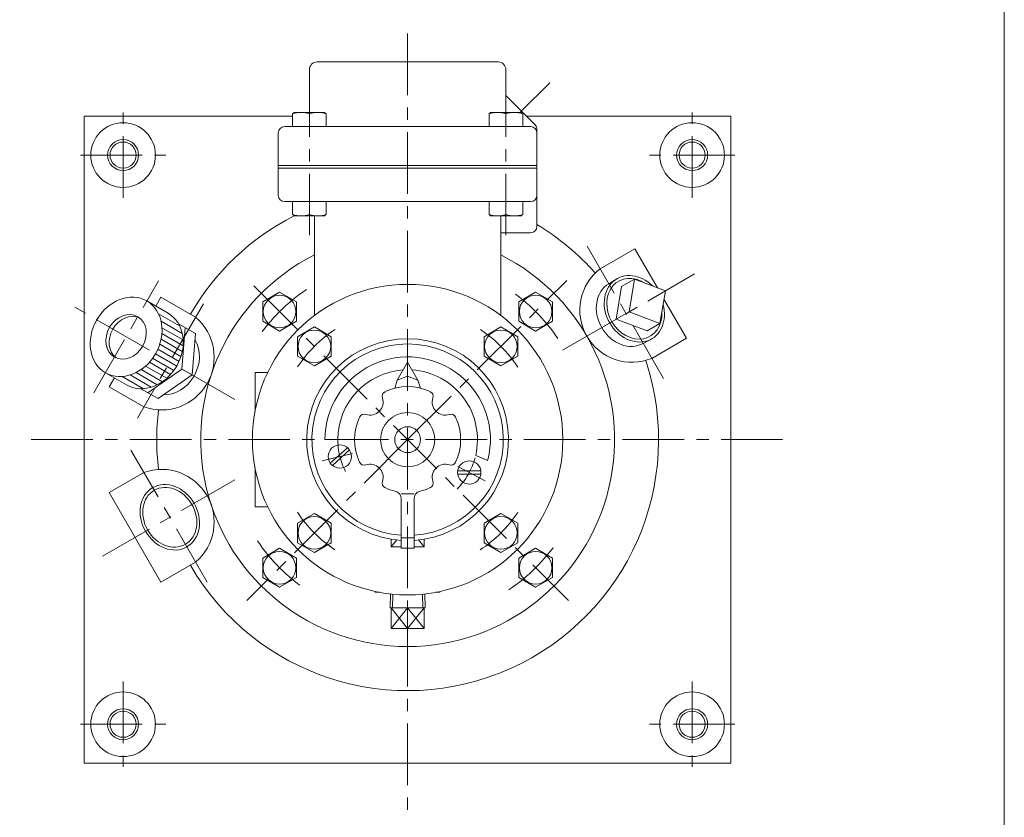
# Model space of a CAD drawing. Units: millimetres. Extents: x -570 to 570, y -394 to 413.
# Drawn here: x 189 to 570, y -124 to 184 of the extents above; entities that cross this region are included whole.
import ezdxf

# ---------------------------------------------------------------- set-up
doc = ezdxf.new("R2010")
doc.units = ezdxf.units.MM
doc.header["$LTSCALE"] = 0.75
doc.linetypes.add('CENTER', pattern=[50.8, 31.75, -6.35, 6.35, -6.35])
for name, color, linetype in [('Layer0003', 7, 'Continuous'), ('Layer0004', 7, 'Continuous'), ('Layer0005', 7, 'Continuous'), ('Layer0006', 7, 'Continuous'), ('Layer0007', 7, 'Continuous'), ('Layer0008', 7, 'Continuous'), ('ZUWAKU', 7, 'Continuous')]:
    doc.layers.add(name, color=color, linetype=linetype)

# ---------------------------------------------------------------- blocks, each defined once
blk = doc.blocks.new('DC_GROUP_NOF-2_11')
at = {"layer": 'Layer0004', "color": 7, "linetype": 'Continuous', "lineweight": 18}
for p, q in [((375.36, 65.31), (368.86, 61.55)), ((381.86, 61.55), (375.36, 65.31)), ((368.86, 61.55), (368.86, 54.05)), ((381.86, 54.05), (381.86, 61.55)), ((368.86, 54.05), (375.36, 50.3)), ((375.36, 50.3), (381.86, 54.05))]:
    blk.add_line(p, q, dxfattribs=at)
blk.add_circle((375.36, 57.8), 6.31, dxfattribs=at)
blk = doc.blocks.new('DC_GROUP_NOF-2_12')
at = {"layer": 'Layer0004', "color": 7, "linetype": 'Continuous', "lineweight": 18}
for p, q in [((375.36, -6.82), (368.86, -10.57)), ((381.86, -10.57), (375.36, -6.82)), ((368.86, -10.57), (368.86, -18.08)), ((381.86, -18.08), (381.86, -10.57)), ((368.86, -18.08), (375.36, -21.83)), ((375.36, -21.83), (381.86, -18.08))]:
    blk.add_line(p, q, dxfattribs=at)
blk.add_circle((375.36, -14.32), 6.31, dxfattribs=at)
blk = doc.blocks.new('DC_GROUP_NOF-2_13')
at = {"layer": 'Layer0004', "color": 7, "linetype": 'Continuous', "lineweight": 18}
for p, q in [((303.24, -6.82), (296.74, -10.57)), ((309.74, -10.57), (303.24, -6.82)), ((296.74, -10.57), (296.74, -18.08)), ((309.74, -18.08), (309.74, -10.57)), ((296.74, -18.08), (303.24, -21.83)), ((303.24, -21.83), (309.74, -18.08))]:
    blk.add_line(p, q, dxfattribs=at)
blk.add_circle((303.24, -14.32), 6.31, dxfattribs=at)
blk = doc.blocks.new('DC_GROUP_NOF-2_14')
at = {"layer": 'Layer0004', "color": 7, "linetype": 'Continuous', "lineweight": 18}
for p, q in [((303.24, 65.31), (296.74, 61.55)), ((309.74, 61.55), (303.24, 65.31)), ((296.74, 61.55), (296.74, 54.05)), ((309.74, 54.05), (309.74, 61.55)), ((296.74, 54.05), (303.24, 50.3)), ((303.24, 50.3), (309.74, 54.05))]:
    blk.add_line(p, q, dxfattribs=at)
blk.add_circle((303.24, 57.8), 6.31, dxfattribs=at)
blk = doc.blocks.new('DC_GROUP_NOF-2_15')
at = {"layer": 'Layer0004', "color": 7, "linetype": 'Continuous', "lineweight": 18}
for p, q in [((289.8, 78.74), (283.3, 74.99)), ((296.3, 74.99), (289.8, 78.74)), ((283.3, 74.99), (283.3, 67.48)), ((296.3, 67.48), (296.3, 74.99)), ((283.3, 67.48), (289.8, 63.73)), ((289.8, 63.73), (296.3, 67.48))]:
    blk.add_line(p, q, dxfattribs=at)
blk.add_circle((289.8, 71.24), 6.31, dxfattribs=at)
blk = doc.blocks.new('DC_GROUP_NOF-2_16')
at = {"layer": 'Layer0004', "color": 7, "linetype": 'Continuous', "lineweight": 18}
for p, q in [((382.3, 74.99), (388.8, 78.74)), ((388.8, 78.74), (395.3, 74.99)), ((382.3, 67.48), (382.3, 74.99)), ((395.3, 74.99), (395.3, 67.48)), ((388.8, 63.73), (382.3, 67.48)), ((395.3, 67.48), (388.8, 63.73))]:
    blk.add_line(p, q, dxfattribs=at)
blk.add_circle((388.8, 71.24), 6.31, dxfattribs=at)
blk = doc.blocks.new('DC_GROUP_NOF-2_17')
at = {"layer": 'Layer0004', "color": 7, "linetype": 'Continuous', "lineweight": 18}
for p, q in [((283.3, -24.01), (289.8, -20.25)), ((289.8, -20.25), (296.3, -24.01)), ((283.3, -31.51), (283.3, -24.01)), ((296.3, -24.01), (296.3, -31.51)), ((289.8, -35.26), (283.3, -31.51)), ((296.3, -31.51), (289.8, -35.26))]:
    blk.add_line(p, q, dxfattribs=at)
blk.add_circle((289.8, -27.76), 6.31, dxfattribs=at)
blk = doc.blocks.new('DC_GROUP_NOF-2_18')
at = {"layer": 'Layer0004', "color": 7, "linetype": 'Continuous', "lineweight": 18}
for p, q in [((388.8, -20.25), (382.3, -24.01)), ((395.3, -24.01), (388.8, -20.25)), ((382.3, -24.01), (382.3, -31.51)), ((395.3, -31.51), (395.3, -24.01)), ((382.3, -31.51), (388.8, -35.26)), ((388.8, -35.26), (395.3, -31.51))]:
    blk.add_line(p, q, dxfattribs=at)
blk.add_circle((388.8, -27.76), 6.31, dxfattribs=at)
blk = doc.blocks.new('DC_GROUP_NOF-2_25')
at = {"layer": 'Layer0004', "color": 7, "linetype": 'Continuous', "lineweight": 18}
for p, q in [((294.8, 108.84), (294.8, 113.74)), ((301.3, 108.84), (301.3, 113.74)), ((307.8, 108.84), (307.8, 113.74)), ((294.8, 108.84), (295.4, 108.24)), ((307.2, 108.24), (295.4, 108.24)), ((307.8, 108.84), (307.2, 108.24))]:
    blk.add_line(p, q, dxfattribs=at)
for centre in [(298.05, 117.36), (304.55, 117.36)]:
    blk.add_arc(centre, 9.13, 249.1359, 290.8641, dxfattribs=at)
blk = doc.blocks.new('DC_GROUP_NOF-2_26')
at = {"layer": 'Layer0004', "color": 7, "linetype": 'Continuous', "lineweight": 18}
for p, q in [((370.8, 108.84), (370.8, 113.74)), ((377.3, 108.84), (377.3, 113.74)), ((383.8, 108.84), (383.8, 113.74)), ((370.8, 108.84), (371.4, 108.24)), ((383.2, 108.24), (371.4, 108.24)), ((383.8, 108.84), (383.2, 108.24))]:
    blk.add_line(p, q, dxfattribs=at)
for centre in [(374.05, 117.36), (380.55, 117.36)]:
    blk.add_arc(centre, 9.13, 249.1359, 290.8641, dxfattribs=at)
blk = doc.blocks.new('DC_GROUP_NOF-2_29')
at = {"layer": 'Layer0004', "color": 7, "linetype": 'Continuous', "lineweight": 18}
for p, q in [((294.8, 147.64), (295.4, 148.24)), ((294.8, 147.64), (294.8, 142.74)), ((295.4, 148.24), (307.2, 148.24)), ((301.3, 147.64), (301.3, 142.74)), ((307.8, 147.64), (307.2, 148.24)), ((307.8, 147.64), (307.8, 142.74))]:
    blk.add_line(p, q, dxfattribs=at)
for centre in [(298.05, 139.11), (304.55, 139.11)]:
    blk.add_arc(centre, 9.13, 69.1359, 110.8641, dxfattribs=at)
blk = doc.blocks.new('DC_GROUP_NOF-2_30')
at = {"layer": 'Layer0004', "color": 7, "linetype": 'Continuous', "lineweight": 18}
for p, q in [((370.8, 147.64), (371.4, 148.24)), ((370.8, 147.64), (370.8, 142.74)), ((371.4, 148.24), (383.2, 148.24)), ((377.3, 147.64), (377.3, 142.74)), ((383.8, 147.64), (383.2, 148.24)), ((383.8, 147.64), (383.8, 142.74))]:
    blk.add_line(p, q, dxfattribs=at)
for centre in [(374.05, 139.11), (380.55, 139.11)]:
    blk.add_arc(centre, 9.13, 69.1359, 110.8641, dxfattribs=at)
blk = doc.blocks.new('DC_GROUP_NOF-2_33')
at = {"layer": 'Layer0004', "color": 7, "linetype": 'Continuous', "lineweight": 18}
for p, q in [((332.93, -19.75), (332.93, -16.74)), ((345.66, -19.75), (345.66, -16.74)), ((336.8, -19.75), (332.93, -19.75)), ((345.66, -19.75), (341.8, -19.75))]:
    blk.add_line(p, q, dxfattribs=at)
at = {"layer": 'Layer0005', "color": 150, "linetype": 'Continuous', "lineweight": 13}
for p, q in [((335.1, -17.03), (332.93, -19.75)), ((345.66, -19.75), (343.5, -17.03))]:
    blk.add_line(p, q, dxfattribs=at)
blk = doc.blocks.new('DC_GROUP_NOF-2_34')
at = {"layer": 'Layer0004', "color": 7, "linetype": 'Continuous', "lineweight": 18}
for p, q in [((332.53, -43.25), (332.7, -37.9)), ((346.06, -43.25), (345.9, -37.9)), ((332.53, -43.25), (346.06, -43.25)), ((332.93, -51.25), (332.93, -43.25)), ((339.3, -43.25), (339.3, -51.25)), ((345.66, -51.25), (345.66, -43.25)), ((345.66, -51.25), (332.93, -51.25))]:
    blk.add_line(p, q, dxfattribs=at)
at = {"layer": 'Layer0005', "color": 150, "linetype": 'Continuous', "lineweight": 13}
for p, q in [((333.39, -43.25), (333.55, -37.99)), ((345.21, -43.25), (345.04, -37.99)), ((332.93, -43.25), (339.3, -51.25)), ((339.3, -43.25), (332.93, -51.25)), ((339.3, -51.25), (345.66, -43.25)), ((345.66, -51.25), (339.3, -43.25))]:
    blk.add_line(p, q, dxfattribs=at)
blk = doc.blocks.new('DC_GROUP_NOF-2_36')
at = {"layer": 'Layer0006', "color": 5, "linetype": 'Continuous', "lineweight": 13}
for p, q in [((427.35, 83.64), (428.04, 83.46)), ((428.04, 83.46), (428.74, 83.22)), ((428.74, 83.22), (429.42, 82.94)), ((429.42, 82.94), (430.09, 82.61))]:
    blk.add_line(p, q, dxfattribs=at)
blk = doc.blocks.new('DC_GROUP_NOF-2_37')
at = {"layer": 'Layer0006', "color": 5, "linetype": 'Continuous', "lineweight": 13}
for p, q in [((437.36, 69.19), (437.26, 68.45)), ((437.41, 69.93), (437.36, 69.19)), ((437.12, 67.74), (436.93, 67.04)), ((437.26, 68.45), (437.12, 67.74))]:
    blk.add_line(p, q, dxfattribs=at)
blk = doc.blocks.new('DC_GROUP_NOF-2_35')
at = {"color": 7, "linetype": 'Continuous', "lineweight": 13}
for centre, major_axis, ratio, start_param, end_param in [((426.95, 72.34), (-6.71, 11.62), 0.819152, 5.025157, 10.682806), ((423.74, 70.49), (6.65, -11.52), 0.813845, 3.141593, 6.283185)]:
    blk.add_ellipse(centre, major_axis=major_axis, ratio=ratio, start_param=start_param, end_param=end_param, dxfattribs=at)
at = {"color": 150, "linetype": 'Continuous', "lineweight": 13}
blk.add_ellipse((426.95, 72.34), major_axis=(-6.13, 10.62), ratio=0.819152, start_param=5.27263, end_param=10.435334, dxfattribs=at)
at = {"layer": 'Layer0005', "color": 7, "linetype": 'Continuous', "lineweight": 0}
for p, q in [((420.24, 83.97), (417.08, 82.01)), ((426.97, 83.79), (422, 80.92)), ((426.97, 83.79), (424.89, 71.16)), ((438.94, 79.27), (426.97, 83.79)), ((422, 80.92), (419.93, 68.29)), ((438.94, 79.27), (436.87, 66.64)), ((424.89, 71.16), (419.93, 68.29)), ((436.87, 66.64), (424.89, 71.16)), ((431.9, 63.77), (419.93, 68.29)), ((436.87, 66.64), (431.9, 63.77)), ((430.39, 58.96), (433.66, 60.72))]:
    blk.add_line(p, q, dxfattribs=at)
at = {"layer": 'Layer0006', "linetype": 'Continuous'}
for name in ['DC_GROUP_NOF-2_36', 'DC_GROUP_NOF-2_37']:
    blk.add_blockref(name, (0, 0), dxfattribs=at)
blk = doc.blocks.new('DC_GROUP_NOF-2_41')
at = {"color": 7, "linetype": 'Continuous', "lineweight": 13}
for major_axis in [(-8, -13.86), (-4.5, -7.79)]:
    blk.add_ellipse((230.46, 61.48), major_axis=major_axis, ratio=0.819152, dxfattribs=at)
for centre, major_axis, start_param, end_param in [((231.7, 60.76), (-4.5, -7.79), 3.238998, 6.18578), ((231.7, 60.76), (-4.5, -7.79), 3.238998, 6.18578), ((238.66, 56.75), (-8, -13.86), 0, 3.141592), ((247.34, 51.74), (6.61, 11.45), 3.545315, 5.879463)]:
    blk.add_ellipse(centre, major_axis=major_axis, ratio=0.819152, start_param=start_param, end_param=end_param, dxfattribs=at)
at = {"layer": 'Layer0003', "color": 7, "linetype": 'Continuous', "lineweight": 0}
for p, q in [((246.66, 70.61), (238.46, 75.34)), ((257.31, 62.72), (250.71, 66.54)), ((252.03, 49.03), (253.34, 65.02)), ((256, 46.74), (257.31, 62.72)), ((230.66, 42.89), (222.46, 47.62)), ((252.03, 49.03), (238.84, 39.9)), ((256, 46.74), (242.81, 37.61)), ((252.03, 49.03), (256, 46.74)), ((242.81, 37.61), (236.21, 41.42))]:
    blk.add_line(p, q, dxfattribs=at)
at = {"layer": 'Layer0004', "color": 56, "linetype": 'CENTER', "lineweight": 13}
blk.add_line((217.96, 39.83), (242.96, 83.13), dxfattribs=at)
at = {"layer": 'Layer0005', "color": 150, "linetype": 'Continuous', "lineweight": 13}
for p, q in [((242.96, 70.43), (251.15, 65.7)), ((243.97, 67.54), (252.17, 62.81)), ((244.32, 65.03), (252.52, 60.29)), ((244.29, 62.73), (252.49, 58)), ((243.45, 58.6), (251.65, 53.87)), ((243.99, 60.6), (252.18, 55.87)), ((241.81, 54.93), (250.01, 50.2)), ((242.72, 56.71), (250.92, 51.98)), ((237.99, 50.21), (246.18, 45.48)), ((239.45, 51.67), (247.65, 46.94)), ((240.72, 53.25), (248.92, 48.51)), ((228.96, 46.18), (237.15, 41.45)), ((231.97, 46.75), (240.17, 42.02)), ((234.32, 47.7), (242.52, 42.97)), ((236.29, 48.88), (244.49, 44.15))]:
    blk.add_line(p, q, dxfattribs=at)
at = {"layer": 'Layer0005', "color": 5, "linetype": 'Continuous', "lineweight": 0}
for p, q in [((257.09, 60.03), (257.21, 59.96)), ((245.03, 39.15), (245.15, 39.08))]:
    blk.add_line(p, q, dxfattribs=at)
blk = doc.blocks.new('DC_GROUP_NOF-2_40')
at = {"layer": 'Layer0003', "color": 7, "linetype": 'Continuous', "lineweight": 18}
for p, q in [((339.3, 51.74), (335.3, 44.74)), ((339.3, 51.74), (339.3, 46.24)), ((339.3, 51.74), (343.3, 44.74)), ((335.3, 44.74), (339.3, 46.24)), ((339.3, 46.24), (343.3, 44.74)), ((335.3, 44.74), (334.3, 41.62)), ((343.3, 44.74), (344.3, 41.62)), ((336.8, 0.74), (341.8, 0.74)), ((336.8, -20.26), (336.8, -1.11)), ((341.8, -20.26), (341.8, -1.11)), ((336.8, -16.26), (341.8, -16.26)), ((336.8, -20.26), (341.8, -20.26))]:
    blk.add_line(p, q, dxfattribs=at)
for centre, radius in [((339.3, 21.74), 10.5), ((339.3, 21.74), 5), ((313.1, 15.21), 4.5), ((363.14, 9.06), 4.5)]:
    blk.add_circle(centre, radius, dxfattribs=at)
for centre, radius, start, end in [((339.3, 21.74), 39, 273.6678, 266.3247), ((339.3, 21.74), 20.5, 64.8352, 115.1648), ((331.43, 38.48), 2, 115.1648, 198.7359), ((347.17, 38.48), 2, 341.2641, 64.8352), ((324.8, 36.23), 5, 251.2641, 18.7359), ((353.79, 36.23), 5, 161.2641, 288.7359), ((339.3, 21.74), 20.5, 154.8352, 205.1648), ((322.55, 29.61), 2, 71.2641, 154.8352), ((356.04, 29.61), 2, 25.1648, 108.7359), ((339.3, 21.74), 20.5, 334.8352, 25.1648), ((322.55, 13.87), 2, 205.1648, 288.7359), ((324.8, 7.24), 5, 341.2641, 108.7359), ((353.79, 7.24), 5, 71.2641, 198.7359), ((356.04, 13.87), 2, 251.2641, 334.8352), ((331.43, 4.99), 2, 161.2641, 244.8352), ((347.17, 4.99), 2, 295.1648, 18.7359), ((339.3, 21.74), 20.5, 244.8352, 256.4648), ((333.8, -1.11), 3, 0, 76.4648), ((344.8, -1.11), 3, 103.5352, 180), ((339.3, 21.74), 20.5, 283.5352, 295.1648)]:
    blk.add_arc(centre, radius, start, end, dxfattribs=at)
at = {"layer": 'Layer0004', "color": 150, "linetype": 'Continuous', "lineweight": 13}
for p, q in [((307.3, 21.74), (312.3, 21.74)), ((309.38, 12.67), (316.01, 18.64)), ((310.19, 11.78), (316.82, 17.75)), ((365.61, 15.67), (370.28, 13.74)), ((367.6, 9.66), (358.68, 9.66)), ((367.6, 8.46), (358.68, 8.46))]:
    blk.add_line(p, q, dxfattribs=at)
for radius, start, end in [(37, 273.8743, 266.1257), (32, 346, 180), (27, 93.709, 180), (27, 347.0054, 86.291)]:
    blk.add_arc((339.3, 21.74), radius, start, end, dxfattribs=at)
at = {"layer": 'Layer0007', "color": 56, "linetype": 'CENTER', "lineweight": 13}
for p, q in [((306.31, 13.51), (317.95, 16.42)), ((369.32, 5.78), (358.72, 11.41))]:
    blk.add_line(p, q, dxfattribs=at)
for start, end in [(177, 207), (315, 345)]:
    blk.add_arc((339.3, 21.74), 27, start, end, dxfattribs=at)

msp = doc.modelspace()

# ---------------------------------------------------------------- linework, layer by layer
at = {"color": 150, "linetype": 'Continuous', "lineweight": 13}
msp.add_ellipse((247.34, -8.26), major_axis=(6.61, -11.45), ratio=0.819152, dxfattribs=at)
at = {"color": 7, "linetype": 'Continuous', "lineweight": 13}
msp.add_ellipse((247.34, -8.26), major_axis=(6.03, -10.44), ratio=0.819152, dxfattribs=at)
at = {"layer": 'Layer0004', "color": 7, "linetype": 'Continuous', "lineweight": 18}
for p, q in [((304.3, 167.74), (374.3, 167.74)), ((301.3, 148.24), (301.3, 164.74)), ((377.3, 148.24), (377.3, 164.74)), ((388.57, 143.47), (377.3, 154.74)), ((214.3, 146.74), (294.8, 146.74)), ((214.3, 146.74), (214.3, -103.26)), ((464.3, 146.74), (385.3, 146.74)), ((464.3, 146.74), (464.3, -103.26)), ((386.8, 142.74), (291.8, 142.74)), ((389.3, 141.7), (389.3, 116.24)), ((289.3, 140.24), (289.3, 116.24)), ((389.3, 104.24), (389.3, 116.24)), ((386.8, 113.74), (291.8, 113.74)), ((303.3, 108.24), (303.3, 69.74)), ((375.3, 108.24), (375.3, 69.74)), ((375.3, 101.74), (386.8, 101.74)), ((413.74, 87.81), (427.16, 95.56)), ((435.9, 80.41), (427.16, 95.56)), ((241.91, 73.35), (243.91, 76.81)), ((257.34, 69.06), (243.91, 76.81)), ((447.16, 60.92), (438.41, 76.06)), ((433.74, 53.17), (447.16, 60.92)), ((285.22, 47.74), (280.3, 47.74)), ((280.3, 47.74), (280.3, 32.65)), ((225.91, 45.63), (223.91, 42.17)), ((237.34, 34.42), (223.91, 42.17)), ((237.34, 9.06), (223.91, 1.31)), ((280.3, -4.26), (280.3, 10.83)), ((223.91, 1.31), (243.91, -33.33)), ((285.22, -4.26), (280.3, -4.26)), ((257.34, -25.58), (243.91, -33.33)), ((326.8, -36.94), (326.8, -37.26)), ((326.8, -37.26), (328.39, -37.26)), ((350.21, -37.26), (351.8, -37.26)), ((351.8, -36.94), (351.8, -37.26)), ((214.3, -103.26), (464.3, -103.26))]:
    msp.add_line(p, q, dxfattribs=at)
at = {"layer": 'Layer0004', "color": 150, "linetype": 'Continuous', "lineweight": 13}
for p, q in [((389.3, 127.74), (289.3, 127.74)), ((389.3, 126.74), (289.3, 126.74))]:
    msp.add_line(p, q, dxfattribs=at)
at = {"layer": 'Layer0004', "color": 7, "linetype": 'Continuous', "lineweight": 18}
for centre, radius in [((229.3, 131.74), 12.5), ((449.3, 131.74), 12.5), ((229.3, 131.74), 5.05), ((449.3, 131.74), 5.05), ((339.3, 21.74), 60), ((229.3, -88.26), 12.5), ((449.3, -88.26), 12.5), ((229.3, -88.26), 5.05), ((449.3, -88.26), 5.05)]:
    msp.add_circle(centre, radius, dxfattribs=at)
for centre, radius, start, end in [((304.3, 164.74), 3, 90, 180), ((374.3, 164.74), 3, 0, 90), ((291.8, 140.24), 2.5, 90, 180), ((386.8, 140.24), 2.5, 0, 90), ((386.8, 141.7), 2.5, 0, 45), ((291.8, 116.24), 2.5, 180, 270), ((386.8, 116.24), 2.5, 270, 0), ((339.3, 21.74), 97, 116.9087, 150), ((386.8, 104.24), 2.5, 270, 0), ((339.3, 21.74), 97, 41.4873, 59.0358), ((339.3, 21.74), 80, 116.7437, 63.2563), ((426.06, 71.83), 20.18, 127.6281, 292.3718), ((244.17, 53.57), 20.33, 250.3771, 49.6229), ((339.3, 21.74), 97, 210, 18.4078), ((339.3, 21.74), 97, 173.2336, 186.7664), ((244.17, -10.09), 20.33, 310.3771, 109.6229)]:
    msp.add_arc(centre, radius, start, end, dxfattribs=at)
at = {"layer": 'Layer0005', "color": 150, "linetype": 'Continuous', "lineweight": 13}
for centre in [(229.3, 131.74), (449.3, 131.74), (229.3, -88.26), (449.3, -88.26)]:
    msp.add_circle(centre, 6, dxfattribs=at)
at = {"layer": 'Layer0008', "color": 56, "linetype": 'CENTER', "lineweight": 13}
for p, q in [((339.3, 178.7), (339.3, -123.26)), ((383, 148.44), (394.28, 159.72)), ((301.3, 100.74), (301.3, 155.74)), ((377.3, 100.74), (377.3, 155.74)), ((229.3, 115.24), (229.3, 148.24)), ((449.3, 115.24), (449.3, 148.24)), ((212.8, 131.74), (245.8, 131.74)), ((465.8, 131.74), (432.8, 131.74)), ((438.24, 45.37), (408.74, 96.47)), ((399.12, 56.28), (450.22, 85.78)), ((279.9, 81.14), (401.52, -40.49)), ((339.3, 21.74), (400.82, 83.26)), ((272.45, 37.24), (209.23, 73.74)), ((260.34, 74.26), (234.84, 30.09)), ((484.3, 21.74), (189.31, 21.74)), ((339.3, 21.74), (277.07, -40.49)), ((261.84, -33.38), (232.34, 17.72)), ((272.45, 6.24), (221.36, -23.26)), ((229.3, -71.76), (229.3, -104.76)), ((449.3, -71.76), (449.3, -104.76)), ((212.8, -88.26), (245.8, -88.26)), ((465.8, -88.26), (432.8, -88.26))]:
    msp.add_line(p, q, dxfattribs=at)
for radius, start, end in [(70, 124, 146), (70, 34, 56), (51, 123.3777, 146.5325), (51, 33.3777, 56.5325), (51, 213.3777, 236.5325), (51, 303.3777, 326.5325), (70, 214, 236), (70, 304, 326)]:
    msp.add_arc((339.3, 21.74), radius, start, end, dxfattribs=at)
at = {"layer": 'ZUWAKU', "color": 7, "linetype": 'Continuous', "lineweight": 13}
msp.add_line((570, -394.5), (570, 385.5), dxfattribs=at)

# ---------------------------------------------------------------- block references
at = {"layer": 'Layer0003', "linetype": 'Continuous'}
msp.add_blockref('DC_GROUP_NOF-2_41', (0, 0), dxfattribs=at)
at = {"layer": 'Layer0004', "linetype": 'Continuous'}
for name in ['DC_GROUP_NOF-2_29', 'DC_GROUP_NOF-2_30', 'DC_GROUP_NOF-2_25', 'DC_GROUP_NOF-2_26', 'DC_GROUP_NOF-2_15', 'DC_GROUP_NOF-2_16', 'DC_GROUP_NOF-2_14', 'DC_GROUP_NOF-2_11', 'DC_GROUP_NOF-2_13', 'DC_GROUP_NOF-2_12', 'DC_GROUP_NOF-2_33', 'DC_GROUP_NOF-2_17', 'DC_GROUP_NOF-2_18', 'DC_GROUP_NOF-2_34']:
    msp.add_blockref(name, (0, 0), dxfattribs=at)
at = {"layer": 'Layer0005', "linetype": 'Continuous'}
msp.add_blockref('DC_GROUP_NOF-2_35', (0, 0), dxfattribs=at)
at = {"layer": 'Layer0007', "linetype": 'Continuous'}
msp.add_blockref('DC_GROUP_NOF-2_40', (0, 0), dxfattribs=at)

doc.saveas('drawing.dxf')
